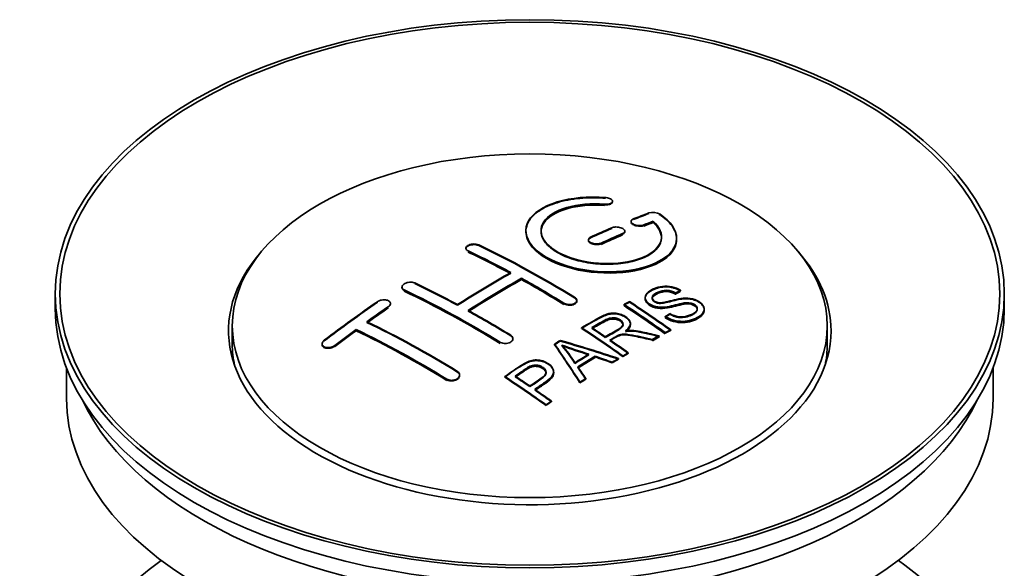
# Model space of a CAD drawing. Units: millimetres. Extents: x 0 to 1604, y 0 to 2138.
# Drawn here: x 1487 to 1552, y 252 to 289 of the extents above; entities that cross this region are included whole.
import ezdxf

# ---------------------------------------------------------------- set-up
doc = ezdxf.new("R2010")
doc.units = ezdxf.units.MM
doc.layers.add('DV6_Défaut', color=7, linetype='Continuous')
doc.layers.add('Défaut', color=7, linetype='Continuous')

# ---------------------------------------------------------------- blocks, each defined once
blk = doc.blocks.new('SE5')
at = {"layer": 'DV6_Défaut', "color": 7, "linetype": 'Continuous', "lineweight": 35}
for p, q in [((1526.124, 276.446), (1526.124, 276.489)), ((1520.374, 274.54), (1520.374, 274.5)), ((1527.349, 275.155), (1527.349, 275.113)), ((1528.819, 275.118), (1528.819, 275.162)), ((1524.52, 273.931), (1524.52, 273.889)), ((1526.934, 274.46), (1526.934, 274.504)), ((1530.374, 273.987), (1530.374, 274.031)), ((1516.388, 273.374), (1516.388, 273.331)), ((1520.07, 271.295), (1520.07, 271.377)), ((1512.146, 270.795), (1512.146, 270.751)), ((1489.13, 270.349), (1489.13, 269.369)), ((1528.286, 270.106), (1528.286, 270.064)), ((1530.307, 270.363), (1530.307, 270.406)), ((1530.629, 270.54), (1530.629, 270.583)), ((1552.13, 269.369), (1552.13, 270.349)), ((1511.378, 269.667), (1511.378, 269.709)), ((1523.752, 269.868), (1523.752, 269.911)), ((1526.888, 269.562), (1526.888, 269.644)), ((1532.212, 269.28), (1532.212, 269.325)), ((1529.621, 268.799), (1529.621, 268.842)), ((1500.88, 268.226), (1500.88, 267.001)), ((1524.073, 268.052), (1524.073, 268.095)), ((1527.309, 268.33), (1527.309, 268.373)), ((1540.38, 267.001), (1540.38, 268.226)), ((1509.11, 267.901), (1509.11, 267.984)), ((1519.51, 267.334), (1519.51, 267.377)), ((1529.217, 267.517), (1529.217, 267.56)), ((1529.623, 267.73), (1529.623, 267.773)), ((1529.985, 267.917), (1529.985, 267.96)), ((1506.842, 267.022), (1506.842, 266.977)), ((1522.273, 266.972), (1522.273, 267.015)), ((1528.765, 267.276), (1528.765, 267.319)), ((1524.96, 266.161), (1524.96, 266.204)), ((1526.517, 266.011), (1526.517, 266.054)), ((1526.809, 266.182), (1526.809, 266.225)), ((1527.17, 266.39), (1527.17, 266.433)), ((1489.88, 265.424), (1489.88, 263.409)), ((1526.104, 265.767), (1526.104, 265.81)), ((1551.38, 263.409), (1551.38, 265.424)), ((1515.974, 264.926), (1515.974, 264.97)), ((1518.971, 264.811), (1518.971, 264.854)), ((1522.218, 265.115), (1522.218, 265.158)), ((1524.339, 264.682), (1524.339, 264.726)), ((1523.957, 264.438), (1523.957, 264.481)), ((1521.707, 262.939), (1521.707, 262.982)), ((1522.068, 263.187), (1522.068, 263.23))]:
    blk.add_line(p, q, dxfattribs=at)
at = {"layer": 'DV6_Défaut', "color": 7, "linetype": 'Continuous', "lineweight": 18}
for p, q in [((1525.596, 276.252), (1525.596, 276.296)), ((1528.202, 274.878), (1528.202, 274.922)), ((1526.788, 274.296), (1526.788, 274.339)), ((1525.374, 273.67), (1525.374, 273.713)), ((1516.535, 273.154), (1516.535, 273.197)), ((1512.292, 270.565), (1512.292, 270.608)), ((1511.232, 269.446), (1511.232, 269.489)), ((1522.899, 269.685), (1522.899, 269.728)), ((1507.696, 266.881), (1507.696, 266.925)), ((1518.656, 267.096), (1518.656, 267.139)), ((1515.121, 264.642), (1515.121, 264.686))]:
    blk.add_line(p, q, dxfattribs=at)
at = {"layer": 'DV6_Défaut', "color": 7, "linetype": 'Continuous', "lineweight": 35}
for centre, radius, start, end in [((1528.809, 274.81), 0.943, 60.00969, 106.81459), ((1528.808, 274.761), 0.948, 60.12761, 63.93312), ((1554.72, 360.248), 98.635, 251.08497, 252.19004), ((1517.786, 262.34), 6.764, 30.44282, 42.84961), ((1541.592, 320.641), 56.952, 250.67626, 252.59021), ((1517.773, 262.288), 6.781, 30.4524, 42.17837)]:
    blk.add_arc(centre, radius, start, end, dxfattribs=at)
for centre, major_axis in [((1520.63, 270.349), (31.5, 0)), ((1520.63, 270.349), (31.2, 0)), ((1520.63, 268.226), (-19.75, 0))]:
    blk.add_ellipse(centre, major_axis=major_axis, ratio=0.57735, dxfattribs=at)
for centre, major_axis, ratio, start_param, end_param in [((1519.128, 208.868), (38.191, 66.149), 0.57735, 0.610319, 0.629859), ((1519.128, 208.908), (38.141, 66.063), 0.57735, 0.610087, 0.629654), ((1519.128, 208.868), (38.191, 66.149), 0.57735, 0.656311, 0.682673), ((1519.128, 208.908), (38.141, 66.063), 0.57735, 0.656141, 0.682538), ((1519.835, 208.46), (38.202, 66.168), 0.57735, 0.618327, 0.629903), ((1519.835, 208.499), (38.152, 66.081), 0.57735, 0.618106, 0.629698), ((1519.835, 208.46), (38.152, 66.081), 0.57735, 0.618106, 0.629698), ((1519.835, 208.46), (38.202, 66.168), 0.57735, 0.656348, 0.682702), ((1519.835, 208.499), (38.152, 66.081), 0.57735, 0.656177, 0.682567), ((1519.835, 208.46), (38.152, 66.081), 0.57735, 0.656177, 0.682567), ((1521.926, 208.749), (-38.195, 66.156), 0.57735, -0.816502, -0.698571), ((1521.926, 208.789), (-38.145, 66.069), 0.57735, -0.816543, -0.698457), ((1520.63, 267.899), (20, 0), 0.57735, 2.671104, 6.283185), ((1521.219, 208.341), (-38.204, 66.171), 0.57735, -0.751044, -0.698591), ((1521.219, 208.38), (-38.154, 66.084), 0.57735, -0.750999, -0.698477), ((1521.219, 208.341), (-38.154, 66.084), 0.57735, -0.750999, -0.698477), ((1520.63, 267.899), (20, 0), 0.57735, 0, 0.470488), ((1518.775, 209.073), (38.183, 66.136), 0.57735, 0.774495, 0.839996), ((1518.775, 209.112), (38.133, 66.049), 0.57735, 0.774481, 0.840068), ((1519.482, 208.664), (38.197, 66.16), 0.57735, 0.774499, 0.839976), ((1519.482, 208.704), (38.147, 66.073), 0.57735, 0.774485, 0.840048), ((1519.482, 208.664), (38.147, 66.073), 0.57735, 0.774485, 0.840048), ((1521.219, 208.341), (-38.204, 66.171), 0.57735, -0.816495, -0.764137), ((1521.219, 208.38), (-38.154, 66.084), 0.57735, -0.816536, -0.764109), ((1521.219, 208.341), (-38.154, 66.084), 0.57735, -0.816536, -0.764109), ((1516.976, 205.892), (-38.119, 66.023), 0.57735, -0.816564, -0.698397), ((1517.683, 206.3), (-38.149, 66.076), 0.57735, -0.750995, -0.698467), ((1517.683, 206.339), (-38.099, 65.99), 0.57735, -0.75095, -0.698352), ((1516.976, 205.931), (-38.068, 65.936), 0.57735, -0.816605, -0.698282), ((1516.976, 205.892), (-38.068, 65.936), 0.57735, -0.816605, -0.698282), ((1520.63, 269.369), (31.5, 0), 0.57735, 3.141593, 6.283185), ((1515.593, 210.91), (38.04, 65.886), 0.57735, 0.879748, 0.946019), ((1515.593, 210.949), (37.989, 65.8), 0.57735, 0.879873, 0.946233), ((1516.3, 210.501), (38.083, 65.962), 0.57735, 0.87964, 0.906051), ((1516.3, 210.541), (38.033, 65.875), 0.57735, 0.879764, 0.906211), ((1516.3, 210.501), (38.033, 65.875), 0.57735, 0.879764, 0.906211), ((1523.297, 209.541), (-38.159, 66.094), 0.57735, -0.902891, -0.851981), ((1523.297, 209.58), (-38.109, 66.007), 0.57735, -0.903046, -0.852069), ((1523.297, 209.541), (-38.109, 66.007), 0.57735, -0.903046, -0.852069), ((1523.659, 209.75), (-38.146, 66.071), 0.57735, -0.902932, -0.852005), ((1523.659, 209.789), (-38.096, 65.984), 0.57735, -0.903088, -0.852093), ((1517.683, 206.3), (-38.149, 66.076), 0.57735, -0.816539, -0.764107), ((1517.683, 206.339), (-38.099, 65.99), 0.57735, -0.81658, -0.764079), ((1514.148, 204.259), (-37.93, 65.697), 0.57735, -0.816719, -0.704578), ((1514.148, 204.298), (-37.88, 65.61), 0.57735, -0.816761, -0.70447), ((1520.483, 207.916), (-38.206, 66.175), 0.57735, -0.902747, -0.8519), ((1520.483, 207.955), (-38.156, 66.088), 0.57735, -0.902902, -0.851987), ((1520.844, 208.125), (-38.206, 66.174), 0.57735, -0.874288, -0.857535), ((1520.844, 208.164), (-38.156, 66.088), 0.57735, -0.874405, -0.85763), ((1516.3, 210.501), (38.083, 65.962), 0.57735, 0.919287, 0.945834), ((1516.3, 210.541), (38.033, 65.875), 0.57735, 0.919465, 0.946047), ((1516.3, 210.501), (38.033, 65.875), 0.57735, 0.919465, 0.946047), ((1513.441, 203.85), (-37.866, 65.586), 0.57735, -0.816772, -0.704441), ((1513.441, 203.89), (-37.816, 65.499), 0.57735, -0.816814, -0.704333), ((1513.441, 203.85), (-37.816, 65.499), 0.57735, -0.816814, -0.704333), ((1526.956, 204.349), (37.943, 65.72), 0.57735, 0.743258, 0.751689), ((1526.956, 204.388), (37.893, 65.632), 0.57735, 0.743202, 0.751645), ((1526.956, 204.349), (37.893, 65.632), 0.57735, 0.743202, 0.751645), ((1520.63, 267.001), (-19.75, 0), 0.57735, 0, 0.122647), ((1524.221, 205.928), (38.122, 66.028), 0.57735, 0.814323, 0.821538), ((1524.221, 205.968), (38.071, 65.941), 0.57735, 0.814364, 0.821589), ((1519.946, 207.825), (-18.998, 74.009), 0.331719, -0.788162, -0.733629), ((1519.946, 207.865), (-18.973, 73.912), 0.331719, -0.788333, -0.733727), ((1519.098, 205.89), (-61.757, 44.823), 0.753053, -1.176203, -1.121249), ((1519.098, 205.929), (-61.676, 44.764), 0.753053, -1.176342, -1.121316), ((1520.844, 208.125), (-38.206, 66.174), 0.57735, -0.902748, -0.880117), ((1520.844, 208.164), (-38.156, 66.088), 0.57735, -0.902902, -0.880242), ((1520.63, 267.001), (-19.75, 0), 0.57735, 3.018945, 3.141593), ((1525.832, 204.998), (38.029, 65.867), 0.57735, 0.809222, 0.826579), ((1525.832, 205.037), (37.978, 65.78), 0.57735, 0.809254, 0.826633), ((1526.128, 204.827), (38.008, 65.831), 0.57735, 0.807137, 0.828517), ((1526.128, 204.866), (37.957, 65.744), 0.57735, 0.807165, 0.828574), ((1526.128, 204.827), (37.957, 65.744), 0.57735, 0.807165, 0.828574), ((1518.868, 205.724), (-60.331, 46.694), 0.745458, -1.151579, -1.135069), ((1518.868, 205.763), (-60.252, 46.632), 0.745458, -1.151716, -1.135185), ((1526.956, 204.349), (37.943, 65.72), 0.57735, 0.793583, 0.801272), ((1520.237, 207.895), (-19.948, 73.761), 0.346349, -0.789863, -0.773448), ((1520.237, 207.934), (-19.922, 73.664), 0.346349, -0.79003, -0.773594), ((1526.956, 204.388), (37.893, 65.632), 0.57735, 0.793596, 0.801295), ((1515.381, 204.971), (-38.025, 65.862), 0.57735, -0.903307, -0.852216), ((1515.381, 205.01), (-37.975, 65.775), 0.57735, -0.903464, -0.852305), ((1515.742, 205.179), (-38.049, 65.903), 0.57735, -0.876427, -0.858164), ((1515.742, 205.218), (-37.999, 65.816), 0.57735, -0.876547, -0.85826), ((1526.956, 204.349), (37.943, 65.719), 0.57735, 0.834184, 0.841329), ((1526.956, 204.388), (37.893, 65.632), 0.57735, 0.834248, 0.841402), ((1515.742, 205.179), (-38.049, 65.903), 0.57735, -0.903232, -0.882428), ((1515.742, 205.218), (-37.999, 65.816), 0.57735, -0.903389, -0.882557), ((1520.63, 263.409), (30.75, 0), 0.57735, 3.141593, 6.283185), ((1520.63, 267.899), (30.75, 0), 0.57735, 3.401333, 6.023445), ((1520.63, 241.2), (31.5, 0), 0.57735, 2.460237, 6.283185), ((1520.63, 241.2), (31.5, 0), 0.57735, 0, 0.681355)]:
    blk.add_ellipse(centre, major_axis=major_axis, ratio=ratio, start_param=start_param, end_param=end_param, dxfattribs=at)
for points, knots in [([(1525.652, 276.737), (1524.515, 276.827), (1523.37, 276.72), (1521.529, 276.159), (1520.852, 275.712), (1520.252, 274.662), (1520.336, 274.071), (1521.248, 272.993), (1522.065, 272.519), (1524.097, 271.898), (1525.278, 271.759), (1527.514, 271.876), (1528.523, 272.128), (1529.965, 272.925), (1530.365, 273.451), (1530.382, 274.576), (1529.997, 275.147), (1529.28, 275.627)], [0, 0, 0, 0, 0.125, 0.125, 0.25, 0.25, 0.375, 0.375, 0.5, 0.5, 0.625, 0.625, 0.75, 0.75, 0.875, 0.875, 1, 1, 1, 1]), ([(1525.652, 276.693), (1525.401, 276.709), (1524.664, 276.75), (1523.299, 276.648), (1521.889, 276.257), (1520.85, 275.636), (1520.39, 274.947), (1520.343, 274.213), (1520.706, 273.472), (1521.645, 272.719), (1523.002, 272.138), (1524.619, 271.794), (1526.318, 271.723), (1527.915, 271.933), (1529.233, 272.404), (1530.12, 273.083), (1530.466, 273.899), (1530.242, 274.746), (1529.668, 275.318), (1529.313, 275.561), (1529.28, 275.583)], [0, 0, 0, 0, 0.025202, 0.086746, 0.148704, 0.211072, 0.273665, 0.313474, 0.375294, 0.437126, 0.498668, 0.559984, 0.621347, 0.683007, 0.74509, 0.807543, 0.870149, 0.932618, 0.994715, 1, 1, 1, 1]), ([(1525.596, 276.296), (1525.652, 276.292), (1525.709, 276.291), (1525.762, 276.295), (1525.815, 276.299), (1525.867, 276.307), (1525.912, 276.319), (1525.958, 276.331), (1525.998, 276.347), (1526.031, 276.365), (1526.064, 276.384), (1526.089, 276.406), (1526.104, 276.429), (1526.12, 276.452), (1526.127, 276.478), (1526.123, 276.503), (1526.12, 276.529), (1526.106, 276.555), (1526.084, 276.579), (1526.061, 276.603), (1526.03, 276.627), (1525.991, 276.647), (1525.953, 276.668), (1525.908, 276.686), (1525.858, 276.7), (1525.809, 276.714), (1525.755, 276.725), (1525.701, 276.732), (1525.685, 276.734), (1525.668, 276.735), (1525.652, 276.737)], [0, 0, 0, 0, 0.106345, 0.106345, 0.106345, 0.212802, 0.212802, 0.212802, 0.320388, 0.320388, 0.320388, 0.429459, 0.429459, 0.429459, 0.53931, 0.53931, 0.53931, 0.648865, 0.648865, 0.648865, 0.75716, 0.75716, 0.75716, 0.86381, 0.86381, 0.86381, 0.969178, 0.969178, 0.969178, 1, 1, 1, 1]), ([(1528.819, 275.162), (1529.274, 274.759), (1529.455, 274.306), (1529.225, 273.448), (1528.817, 273.063), (1527.557, 272.512), (1526.726, 272.356), (1524.964, 272.343), (1524.054, 272.486), (1522.535, 273.02), (1521.941, 273.406), (1521.318, 274.258), (1521.293, 274.718), (1521.819, 275.522), (1522.369, 275.864), (1523.815, 276.286), (1524.714, 276.365), (1525.596, 276.296)], [0, 0, 0, 0, 0.125, 0.125, 0.25, 0.25, 0.375, 0.375, 0.5, 0.5, 0.625, 0.625, 0.75, 0.75, 0.875, 0.875, 1, 1, 1, 1]), ([(1528.819, 275.118), (1529.01, 274.918), (1529.343, 274.548), (1529.429, 273.883), (1529.07, 273.255), (1528.288, 272.735), (1527.172, 272.393), (1525.85, 272.268), (1524.479, 272.374), (1523.215, 272.695), (1522.326, 273.131), (1521.689, 273.65), (1521.333, 274.231), (1521.382, 274.904), (1521.879, 275.509), (1522.78, 275.978), (1523.963, 276.255), (1524.991, 276.293), (1525.499, 276.259), (1525.596, 276.252)], [0, 0, 0, 0, 0.055581, 0.118944, 0.182753, 0.246916, 0.311184, 0.375259, 0.438931, 0.502172, 0.56514, 0.603878, 0.667502, 0.731112, 0.795039, 0.85926, 0.923503, 0.987479, 1, 1, 1, 1]), ([(1521.375, 274.459), (1521.376, 274.658), (1521.436, 274.854), (1521.819, 275.44), (1522.369, 275.781), (1523.815, 276.203), (1524.714, 276.283), (1525.596, 276.213)], [0, 0, 0, 0, 0.185958, 0.185958, 0.592979, 0.592979, 1, 1, 1, 1]), ([(1525.596, 276.252), (1525.635, 276.25), (1525.72, 276.246), (1525.865, 276.26), (1525.998, 276.299), (1526.087, 276.355), (1526.115, 276.399), (1526.121, 276.42)], [0, 0, 0, 0, 0.139678, 0.358666, 0.580503, 0.805582, 1, 1, 1, 1]), ([(1527.495, 275.312), (1527.455, 275.296), (1527.421, 275.277), (1527.397, 275.254), (1527.373, 275.232), (1527.357, 275.206), (1527.351, 275.18), (1527.345, 275.154), (1527.349, 275.126), (1527.363, 275.099), (1527.376, 275.072), (1527.399, 275.045), (1527.43, 275.02), (1527.46, 274.995), (1527.499, 274.972), (1527.543, 274.953), (1527.587, 274.933), (1527.638, 274.917), (1527.69, 274.904), (1527.742, 274.892), (1527.798, 274.883), (1527.854, 274.879), (1527.909, 274.875), (1527.965, 274.876), (1528.017, 274.88), (1528.07, 274.885), (1528.12, 274.895), (1528.163, 274.908), (1528.177, 274.912), (1528.19, 274.917), (1528.202, 274.922)], [0, 0, 0, 0, 0.109174, 0.109174, 0.109174, 0.218497, 0.218497, 0.218497, 0.327426, 0.327426, 0.327426, 0.435186, 0.435186, 0.435186, 0.541638, 0.541638, 0.541638, 0.647225, 0.647225, 0.647225, 0.752751, 0.752751, 0.752751, 0.859028, 0.859028, 0.859028, 0.966552, 0.966552, 0.966552, 1, 1, 1, 1]), ([(1526.788, 274.339), (1526.828, 274.356), (1526.861, 274.377), (1526.885, 274.401), (1526.91, 274.424), (1526.926, 274.45), (1526.932, 274.478), (1526.937, 274.505), (1526.934, 274.533), (1526.921, 274.561), (1526.907, 274.589), (1526.885, 274.616), (1526.854, 274.641), (1526.824, 274.666), (1526.785, 274.689), (1526.741, 274.709), (1526.697, 274.728), (1526.647, 274.745), (1526.594, 274.757), (1526.541, 274.769), (1526.485, 274.776), (1526.43, 274.78), (1526.374, 274.783), (1526.318, 274.782), (1526.266, 274.776), (1526.213, 274.77), (1526.163, 274.759), (1526.12, 274.745), (1526.106, 274.74), (1526.093, 274.735), (1526.081, 274.73)], [0, 0, 0, 0, 0.108609, 0.108609, 0.108609, 0.217357, 0.217357, 0.217357, 0.325874, 0.325874, 0.325874, 0.433612, 0.433612, 0.433612, 0.540434, 0.540434, 0.540434, 0.64661, 0.64661, 0.64661, 0.752687, 0.752687, 0.752687, 0.859246, 0.859246, 0.859246, 0.966661, 0.966661, 0.966661, 1, 1, 1, 1]), ([(1527.357, 275.068), (1527.358, 275.066), (1527.37, 275.038), (1527.412, 274.983), (1527.523, 274.913), (1527.67, 274.861), (1527.836, 274.833), (1528.003, 274.831), (1528.128, 274.852), (1528.183, 274.871), (1528.202, 274.878)], [0, 0, 0, 0, 0.010577, 0.164578, 0.318623, 0.471754, 0.624689, 0.778614, 0.93429, 1, 1, 1, 1]), ([(1520.375, 274.459), (1520.376, 274.121), (1520.516, 273.776), (1521.248, 272.911), (1522.065, 272.438), (1524.097, 271.816), (1525.278, 271.677), (1527.514, 271.794), (1528.523, 272.046), (1529.965, 272.842), (1530.365, 273.369), (1530.374, 273.937), (1530.374, 273.943), (1530.374, 273.949)], [0, 0, 0, 0, 0.131021, 0.131021, 0.347684, 0.347684, 0.564347, 0.564347, 0.78101, 0.78101, 0.997673, 0.997673, 1, 1, 1, 1]), ([(1524.667, 274.103), (1524.627, 274.085), (1524.593, 274.063), (1524.569, 274.038), (1524.545, 274.014), (1524.529, 273.987), (1524.523, 273.959), (1524.517, 273.931), (1524.521, 273.901), (1524.533, 273.873), (1524.546, 273.845), (1524.569, 273.817), (1524.599, 273.791), (1524.629, 273.766), (1524.668, 273.743), (1524.712, 273.723), (1524.756, 273.704), (1524.807, 273.688), (1524.859, 273.676), (1524.912, 273.665), (1524.969, 273.657), (1525.024, 273.655), (1525.08, 273.653), (1525.136, 273.655), (1525.189, 273.662), (1525.241, 273.669), (1525.291, 273.681), (1525.335, 273.697), (1525.348, 273.702), (1525.361, 273.707), (1525.374, 273.713)], [0, 0, 0, 0, 0.108146, 0.108146, 0.108146, 0.216425, 0.216425, 0.216425, 0.324589, 0.324589, 0.324589, 0.432285, 0.432285, 0.432285, 0.53939, 0.53939, 0.53939, 0.646047, 0.646047, 0.646047, 0.752591, 0.752591, 0.752591, 0.8594, 0.8594, 0.8594, 0.966741, 0.966741, 0.966741, 1, 1, 1, 1]), ([(1524.667, 274.06), (1524.656, 274.055), (1524.611, 274.033), (1524.543, 273.979), (1524.515, 273.906), (1524.527, 273.83), (1524.579, 273.757), (1524.689, 273.685), (1524.835, 273.634), (1525.002, 273.609), (1525.169, 273.612), (1525.297, 273.638), (1525.354, 273.661), (1525.374, 273.67)], [0, 0, 0, 0, 0.026372, 0.134432, 0.242643, 0.311141, 0.418077, 0.525028, 0.631647, 0.738109, 0.844795, 0.951986, 1, 1, 1, 1]), ([(1526.788, 274.296), (1526.805, 274.304), (1526.855, 274.327), (1526.92, 274.385), (1526.937, 274.442), (1526.934, 274.473), (1526.933, 274.476)], [0, 0, 0, 0, 0.159177, 0.558986, 0.959056, 1, 1, 1, 1]), ([(1516.535, 273.197), (1516.495, 273.216), (1516.462, 273.239), (1516.438, 273.264), (1516.413, 273.289), (1516.397, 273.317), (1516.391, 273.346), (1516.385, 273.375), (1516.389, 273.405), (1516.402, 273.434), (1516.414, 273.462), (1516.437, 273.491), (1516.467, 273.516), (1516.497, 273.542), (1516.536, 273.565), (1516.58, 273.585), (1516.624, 273.605), (1516.674, 273.621), (1516.727, 273.632), (1516.78, 273.644), (1516.836, 273.651), (1516.892, 273.653), (1516.948, 273.655), (1517.004, 273.652), (1517.057, 273.644), (1517.109, 273.637), (1517.159, 273.624), (1517.203, 273.608), (1517.216, 273.602), (1517.23, 273.597), (1517.242, 273.591)], [0, 0, 0, 0, 0.107899, 0.107899, 0.107899, 0.215929, 0.215929, 0.215929, 0.323875, 0.323875, 0.323875, 0.431486, 0.431486, 0.431486, 0.538676, 0.538676, 0.538676, 0.645549, 0.645549, 0.645549, 0.752343, 0.752343, 0.752343, 0.859331, 0.859331, 0.859331, 0.966701, 0.966701, 0.966701, 1, 1, 1, 1]), ([(1516.399, 273.384), (1516.406, 273.402), (1516.434, 273.449), (1516.517, 273.517), (1516.653, 273.575), (1516.815, 273.609), (1516.984, 273.614), (1517.136, 273.591), (1517.207, 273.563), (1517.242, 273.548)], [0, 0, 0, 0, 0.099145, 0.255225, 0.411314, 0.567214, 0.72323, 0.879703, 1, 1, 1, 1]), ([(1512.292, 270.608), (1512.253, 270.627), (1512.22, 270.65), (1512.195, 270.676), (1512.171, 270.703), (1512.155, 270.732), (1512.149, 270.763), (1512.143, 270.794), (1512.146, 270.826), (1512.158, 270.858), (1512.171, 270.89), (1512.193, 270.921), (1512.222, 270.95), (1512.252, 270.979), (1512.29, 271.007), (1512.333, 271.03), (1512.377, 271.053), (1512.427, 271.073), (1512.479, 271.088), (1512.532, 271.103), (1512.589, 271.113), (1512.645, 271.118), (1512.701, 271.123), (1512.758, 271.123), (1512.811, 271.117), (1512.864, 271.111), (1512.915, 271.099), (1512.959, 271.083), (1512.973, 271.078), (1512.986, 271.072), (1512.999, 271.066)], [0, 0, 0, 0, 0.107142, 0.107142, 0.107142, 0.214439, 0.214439, 0.214439, 0.321322, 0.321322, 0.321322, 0.427866, 0.427866, 0.427866, 0.534455, 0.534455, 0.534455, 0.641451, 0.641451, 0.641451, 0.74904, 0.74904, 0.74904, 0.857152, 0.857152, 0.857152, 0.965487, 0.965487, 0.965487, 1, 1, 1, 1]), ([(1512.292, 270.565), (1512.28, 270.571), (1512.234, 270.595), (1512.178, 270.645), (1512.149, 270.707), (1512.145, 270.741), (1512.146, 270.755)], [0, 0, 0, 0, 0.117771, 0.541076, 0.806283, 1, 1, 1, 1]), ([(1529.932, 269.032), (1530.101, 268.936), (1530.296, 268.854), (1530.726, 268.806), (1530.931, 268.833), (1531.289, 268.931), (1531.443, 269.002), (1531.688, 269.182), (1531.777, 269.298), (1531.707, 269.553), (1531.545, 269.684), (1531.125, 269.785), (1530.914, 269.754), (1530.352, 269.635), (1530.004, 269.514), (1529.402, 269.447), (1529.178, 269.452), (1528.767, 269.556), (1528.585, 269.652), (1528.341, 269.878), (1528.277, 270.01), (1528.297, 270.255), (1528.379, 270.366), (1528.713, 270.651), (1529.044, 270.79), (1529.843, 270.886), (1530.314, 270.782), (1530.629, 270.583)], [0, 0, 0, 0, 0.0625, 0.0625, 0.125, 0.125, 0.1875, 0.1875, 0.25, 0.25, 0.3125, 0.3125, 0.375, 0.375, 0.5, 0.5, 0.5625, 0.5625, 0.625, 0.625, 0.6875, 0.6875, 0.75, 0.75, 0.875, 0.875, 1, 1, 1, 1]), ([(1529.932, 268.988), (1530.046, 268.928), (1530.213, 268.845), (1530.518, 268.776), (1530.833, 268.777), (1531.215, 268.851), (1531.531, 269.002), (1531.709, 269.175), (1531.762, 269.31), (1531.731, 269.436), (1531.641, 269.548), (1531.499, 269.64), (1531.331, 269.699), (1531.117, 269.725), (1530.569, 269.676), (1530.052, 269.477), (1529.411, 269.402), (1529.047, 269.432), (1528.752, 269.526), (1528.512, 269.666), (1528.345, 269.838), (1528.268, 270.033), (1528.316, 270.25), (1528.547, 270.493), (1528.945, 270.693), (1529.408, 270.806), (1529.83, 270.815), (1530.202, 270.743), (1530.472, 270.634), (1530.591, 270.563), (1530.629, 270.54)], [0, 0, 0, 0, 0.037523, 0.062879, 0.088197, 0.130768, 0.187379, 0.21652, 0.239457, 0.258374, 0.277291, 0.295749, 0.313591, 0.32972, 0.357741, 0.481908, 0.52448, 0.555586, 0.586901, 0.615167, 0.646529, 0.678703, 0.711227, 0.75758, 0.826313, 0.877115, 0.91392, 0.95088, 0.986458, 1, 1, 1, 1]), ([(1511.232, 269.489), (1511.271, 269.516), (1511.304, 269.546), (1511.328, 269.578), (1511.353, 269.61), (1511.368, 269.644), (1511.375, 269.677), (1511.381, 269.71), (1511.378, 269.742), (1511.366, 269.773), (1511.353, 269.803), (1511.332, 269.831), (1511.302, 269.856), (1511.273, 269.88), (1511.235, 269.901), (1511.192, 269.917), (1511.149, 269.932), (1511.099, 269.943), (1511.046, 269.949), (1510.994, 269.954), (1510.937, 269.954), (1510.881, 269.948), (1510.824, 269.943), (1510.767, 269.931), (1510.714, 269.915), (1510.661, 269.898), (1510.61, 269.877), (1510.566, 269.852), (1510.551, 269.843), (1510.537, 269.835), (1510.524, 269.826)], [0, 0, 0, 0, 0.106753, 0.106753, 0.106753, 0.213671, 0.213671, 0.213671, 0.320065, 0.320065, 0.320065, 0.426171, 0.426171, 0.426171, 0.532562, 0.532562, 0.532562, 0.639684, 0.639684, 0.639684, 0.747671, 0.747671, 0.747671, 0.856287, 0.856287, 0.856287, 0.96501, 0.96501, 0.96501, 1, 1, 1, 1]), ([(1523.606, 270.122), (1523.645, 270.097), (1523.679, 270.069), (1523.703, 270.039), (1523.727, 270.009), (1523.743, 269.976), (1523.749, 269.943), (1523.755, 269.91), (1523.752, 269.877), (1523.74, 269.845), (1523.727, 269.814), (1523.705, 269.783), (1523.675, 269.756), (1523.645, 269.73), (1523.607, 269.706), (1523.563, 269.687), (1523.519, 269.667), (1523.469, 269.653), (1523.416, 269.643), (1523.363, 269.634), (1523.306, 269.63), (1523.25, 269.632), (1523.194, 269.634), (1523.137, 269.641), (1523.085, 269.654), (1523.032, 269.666), (1522.982, 269.684), (1522.938, 269.706), (1522.924, 269.713), (1522.911, 269.72), (1522.899, 269.728)], [0, 0, 0, 0, 0.107295, 0.107295, 0.107295, 0.21472, 0.21472, 0.21472, 0.322097, 0.322097, 0.322097, 0.429424, 0.429424, 0.429424, 0.536743, 0.536743, 0.536743, 0.644097, 0.644097, 0.644097, 0.751515, 0.751515, 0.751515, 0.858997, 0.858997, 0.858997, 0.966516, 0.966516, 0.966516, 1, 1, 1, 1]), ([(1523.606, 270.079), (1523.623, 270.068), (1523.673, 270.034), (1523.738, 269.959), (1523.762, 269.86), (1523.729, 269.763), (1523.642, 269.679), (1523.511, 269.618), (1523.351, 269.587), (1523.181, 269.589), (1523.019, 269.623), (1522.941, 269.663), (1522.899, 269.685)], [0, 0, 0, 0, 0.043676, 0.151097, 0.258453, 0.365747, 0.473008, 0.580279, 0.6876, 0.794988, 0.902431, 1, 1, 1, 1]), ([(1531.749, 269.289), (1531.749, 269.307), (1531.747, 269.325), (1531.707, 269.471), (1531.545, 269.601), (1531.125, 269.703), (1530.914, 269.671), (1530.352, 269.553), (1530.004, 269.431), (1529.402, 269.365), (1529.178, 269.37), (1528.767, 269.474), (1528.585, 269.57), (1528.35, 269.788), (1528.286, 269.909), (1528.286, 270.024)], [0, 0, 0, 0, 0.020465, 0.020465, 0.161809, 0.161809, 0.303153, 0.303153, 0.585841, 0.585841, 0.727185, 0.727185, 0.868529, 0.868529, 1, 1, 1, 1]), ([(1530.307, 270.406), (1530.139, 270.5), (1529.928, 270.573), (1529.502, 270.587), (1529.315, 270.531), (1529.003, 270.392), (1528.854, 270.31), (1528.719, 270.085), (1528.771, 269.938), (1529.017, 269.796), (1529.125, 269.764), (1529.339, 269.747), (1529.44, 269.764), (1529.73, 269.816), (1529.912, 269.865), (1530.458, 270.005), (1530.847, 270.107), (1531.694, 269.985), (1532.076, 269.74), (1532.282, 269.23), (1532.112, 268.987), (1531.567, 268.664), (1531.212, 268.536), (1530.388, 268.505), (1529.934, 268.635), (1529.621, 268.842)], [0, 0, 0, 0, 0.0625, 0.0625, 0.125, 0.125, 0.1875, 0.1875, 0.25, 0.25, 0.28125, 0.28125, 0.3125, 0.3125, 0.375, 0.375, 0.5, 0.5, 0.625, 0.625, 0.75, 0.75, 0.875, 0.875, 1, 1, 1, 1]), ([(1530.307, 270.363), (1530.199, 270.418), (1530.043, 270.492), (1529.763, 270.542), (1529.503, 270.534), (1529.195, 270.448), (1528.941, 270.318), (1528.775, 270.164), (1528.745, 270.041), (1528.782, 269.926), (1528.874, 269.833), (1529.006, 269.758), (1529.16, 269.716), (1529.399, 269.704), (1529.892, 269.809), (1530.401, 269.967), (1530.987, 270.034), (1531.372, 270), (1531.711, 269.886), (1531.975, 269.724), (1532.152, 269.531), (1532.23, 269.315), (1532.183, 269.077), (1531.942, 268.814), (1531.509, 268.609), (1531.018, 268.478), (1530.547, 268.469), (1530.125, 268.551), (1529.81, 268.681), (1529.67, 268.768), (1529.621, 268.799)], [0, 0, 0, 0, 0.035376, 0.057657, 0.079989, 0.11246, 0.163992, 0.186901, 0.210089, 0.226674, 0.243305, 0.259595, 0.275522, 0.289437, 0.328717, 0.435807, 0.473665, 0.511877, 0.546403, 0.57772, 0.6121, 0.645473, 0.68229, 0.731942, 0.80344, 0.858897, 0.900326, 0.941861, 0.982691, 1, 1, 1, 1]), ([(1530.307, 270.324), (1530.139, 270.418), (1529.928, 270.491), (1529.502, 270.505), (1529.315, 270.449), (1529.003, 270.31), (1528.854, 270.228), (1528.766, 270.081), (1528.756, 270.044), (1528.758, 270.006)], [0, 0, 0, 0, 0.302642, 0.302642, 0.605285, 0.605285, 0.907927, 0.907927, 1, 1, 1, 1]), ([(1511.377, 269.648), (1511.378, 269.654), (1511.378, 269.664), (1511.378, 269.674), (1511.378, 269.678)], [0, 0, 0, 0, 0.622643, 1, 1, 1, 1]), ([(1524.073, 268.095), (1524.509, 268.348), (1524.934, 268.602), (1525.381, 268.835), (1525.495, 268.894), (1525.615, 268.949), (1525.746, 268.993), (1525.836, 269.023), (1525.934, 269.048), (1526.037, 269.059), (1526.142, 269.069), (1526.253, 269.067), (1526.361, 269.053), (1526.481, 269.037), (1526.599, 269.007), (1526.708, 268.969), (1526.817, 268.929), (1526.918, 268.879), (1527.004, 268.821), (1527.093, 268.762), (1527.17, 268.694), (1527.222, 268.621), (1527.272, 268.552), (1527.301, 268.477), (1527.307, 268.403), (1527.313, 268.338), (1527.299, 268.273), (1527.27, 268.212), (1527.227, 268.123), (1527.153, 268.041), (1527.067, 267.966), (1527.04, 267.942), (1527.01, 267.919), (1526.98, 267.896)], [0, 0, 0, 0, 0.342367, 0.342367, 0.342367, 0.429636, 0.429636, 0.429636, 0.489631, 0.489631, 0.489631, 0.550431, 0.550431, 0.550431, 0.618335, 0.618335, 0.618335, 0.686568, 0.686568, 0.686568, 0.757145, 0.757145, 0.757145, 0.82455, 0.82455, 0.82455, 0.884309, 0.884309, 0.884309, 0.97195, 0.97195, 0.97195, 1, 1, 1, 1]), ([(1524.073, 268.052), (1524.533, 268.34), (1525.032, 268.624), (1525.695, 268.945), (1526.032, 269.029), (1526.377, 269.021), (1526.717, 268.936), (1527.02, 268.785), (1527.237, 268.591), (1527.298, 268.444), (1527.306, 268.375)], [0, 0, 0, 0, 0.419298, 0.525918, 0.598913, 0.672595, 0.755118, 0.837998, 0.923609, 1, 1, 1, 1]), ([(1525.64, 267.499), (1525.929, 267.664), (1526.228, 267.82), (1526.505, 267.988), (1526.584, 268.036), (1526.659, 268.087), (1526.718, 268.145), (1526.755, 268.182), (1526.786, 268.223), (1526.803, 268.267), (1526.818, 268.303), (1526.822, 268.341), (1526.816, 268.379), (1526.81, 268.417), (1526.793, 268.455), (1526.769, 268.49), (1526.742, 268.531), (1526.703, 268.57), (1526.657, 268.604), (1526.61, 268.638), (1526.555, 268.669), (1526.494, 268.694), (1526.431, 268.719), (1526.359, 268.737), (1526.287, 268.746), (1526.225, 268.754), (1526.161, 268.757), (1526.1, 268.753), (1526.036, 268.748), (1525.974, 268.737), (1525.916, 268.721), (1525.803, 268.691), (1525.703, 268.646), (1525.612, 268.596), (1525.319, 268.435), (1525.029, 268.27), (1524.738, 268.104)], [0, 0, 0, 0, 0.254173, 0.254173, 0.254173, 0.326818, 0.326818, 0.326818, 0.373831, 0.373831, 0.373831, 0.41241, 0.41241, 0.41241, 0.45084, 0.45084, 0.45084, 0.494322, 0.494322, 0.494322, 0.538141, 0.538141, 0.538141, 0.5837, 0.5837, 0.5837, 0.62279, 0.62279, 0.62279, 0.663667, 0.663667, 0.663667, 0.744083, 0.744083, 0.744083, 1, 1, 1, 1]), ([(1525.64, 267.456), (1525.973, 267.626), (1526.312, 267.817), (1526.708, 268.076), (1526.812, 268.214), (1526.827, 268.336), (1526.775, 268.454), (1526.665, 268.565), (1526.498, 268.659), (1526.299, 268.709), (1526.095, 268.717), (1525.853, 268.672), (1525.393, 268.448), (1525.042, 268.253), (1524.738, 268.061)], [0, 0, 0, 0, 0.254734, 0.327301, 0.374172, 0.412617, 0.451017, 0.494298, 0.537973, 0.58316, 0.622199, 0.663108, 0.743186, 1, 1, 1, 1]), ([(1526.819, 268.264), (1526.819, 268.275), (1526.818, 268.286), (1526.816, 268.297), (1526.81, 268.335), (1526.793, 268.373), (1526.769, 268.408), (1526.742, 268.449), (1526.703, 268.488), (1526.657, 268.522), (1526.61, 268.556), (1526.555, 268.587), (1526.494, 268.612), (1526.431, 268.637), (1526.359, 268.655), (1526.287, 268.664), (1526.225, 268.672), (1526.161, 268.675), (1526.1, 268.671), (1526.036, 268.667), (1525.974, 268.655), (1525.916, 268.64), (1525.803, 268.609), (1525.703, 268.564), (1525.612, 268.514), (1525.319, 268.353), (1525.029, 268.189), (1524.738, 268.022)], [0, 0, 0, 0, 0.018831, 0.018831, 0.018831, 0.083003, 0.083003, 0.083003, 0.155608, 0.155608, 0.155608, 0.22878, 0.22878, 0.22878, 0.304856, 0.304856, 0.304856, 0.370129, 0.370129, 0.370129, 0.438387, 0.438387, 0.438387, 0.572666, 0.572666, 0.572666, 1, 1, 1, 1]), ([(1532.209, 269.242), (1532.205, 269.048), (1532.054, 268.87), (1531.567, 268.581), (1531.212, 268.454), (1530.388, 268.423), (1529.934, 268.552), (1529.621, 268.759)], [0, 0, 0, 0, 0.282441, 0.282441, 0.641221, 0.641221, 1, 1, 1, 1]), ([(1527.308, 268.326), (1527.307, 268.272), (1527.27, 268.126), (1527.126, 267.968), (1527.013, 267.879), (1526.98, 267.853)], [0, 0, 0, 0, 0.298365, 0.828746, 1, 1, 1, 1]), ([(1527.309, 268.291), (1527.308, 268.236), (1527.294, 268.181), (1527.27, 268.13), (1527.227, 268.041), (1527.153, 267.959), (1527.067, 267.884), (1527.04, 267.86), (1527.01, 267.837), (1526.98, 267.814)], [0, 0, 0, 0, 0.304021, 0.304021, 0.304021, 0.831268, 0.831268, 0.831268, 1, 1, 1, 1]), ([(1519.363, 267.597), (1519.403, 267.573), (1519.436, 267.544), (1519.46, 267.513), (1519.485, 267.481), (1519.5, 267.447), (1519.507, 267.412), (1519.513, 267.377), (1519.51, 267.34), (1519.497, 267.306), (1519.484, 267.271), (1519.462, 267.237), (1519.432, 267.207), (1519.402, 267.176), (1519.364, 267.149), (1519.32, 267.126), (1519.276, 267.103), (1519.225, 267.085), (1519.172, 267.073), (1519.119, 267.06), (1519.062, 267.053), (1519.006, 267.053), (1518.95, 267.052), (1518.893, 267.057), (1518.841, 267.068), (1518.788, 267.079), (1518.738, 267.096), (1518.695, 267.118), (1518.681, 267.124), (1518.668, 267.131), (1518.656, 267.139)], [0, 0, 0, 0, 0.107253, 0.107253, 0.107253, 0.214619, 0.214619, 0.214619, 0.322167, 0.322167, 0.322167, 0.429909, 0.429909, 0.429909, 0.537703, 0.537703, 0.537703, 0.645384, 0.645384, 0.645384, 0.752836, 0.752836, 0.752836, 0.860044, 0.860044, 0.860044, 0.9671, 0.9671, 0.9671, 1, 1, 1, 1]), ([(1519.363, 267.555), (1519.397, 267.531), (1519.458, 267.485), (1519.511, 267.389), (1519.512, 267.32), (1519.504, 267.286)], [0, 0, 0, 0, 0.298217, 0.657371, 1, 1, 1, 1]), ([(1528.765, 267.319), (1528.512, 267.376), (1528.26, 267.432), (1527.754, 267.542), (1527.502, 267.597), (1527.181, 267.646), (1527.116, 267.655), (1526.987, 267.668), (1526.922, 267.672), (1526.728, 267.668), (1526.606, 267.641), (1526.459, 267.571), (1526.413, 267.545), (1526.321, 267.493), (1526.184, 267.415), (1526.046, 267.337), (1525.954, 267.284)], [0, 0, 0, 0, 0.25, 0.25, 0.5, 0.5, 0.5625, 0.5625, 0.625, 0.625, 0.75, 0.75, 0.8125, 0.8125, 0.875, 1, 1, 1, 1]), ([(1528.765, 267.276), (1528.385, 267.364), (1527.896, 267.472), (1527.254, 267.599), (1526.887, 267.638), (1526.64, 267.61), (1526.332, 267.472), (1526.13, 267.355), (1525.954, 267.241)], [0, 0, 0, 0, 0.343519, 0.526771, 0.624648, 0.696375, 0.768258, 1, 1, 1, 1]), ([(1526.98, 267.896), (1527.07, 267.91), (1527.161, 267.92), (1527.348, 267.925), (1527.444, 267.918), (1527.731, 267.887), (1527.918, 267.85), (1528.475, 267.73), (1528.846, 267.646), (1529.217, 267.56)], [0, 0, 0, 0, 0.125, 0.125, 0.25, 0.25, 0.5, 0.5, 1, 1, 1, 1]), ([(1526.98, 267.853), (1527.165, 267.867), (1527.595, 267.899), (1528.378, 267.701), (1528.902, 267.592), (1529.217, 267.517)], [0, 0, 0, 0, 0.227156, 0.611796, 1, 1, 1, 1]), ([(1506.989, 267.261), (1506.949, 267.231), (1506.916, 267.197), (1506.892, 267.162), (1506.868, 267.128), (1506.852, 267.091), (1506.845, 267.055), (1506.839, 267.02), (1506.843, 266.985), (1506.855, 266.953), (1506.868, 266.921), (1506.89, 266.892), (1506.919, 266.867), (1506.948, 266.843), (1506.985, 266.822), (1507.028, 266.807), (1507.071, 266.791), (1507.12, 266.781), (1507.172, 266.777), (1507.224, 266.773), (1507.281, 266.775), (1507.336, 266.782), (1507.393, 266.79), (1507.45, 266.804), (1507.503, 266.823), (1507.557, 266.842), (1507.608, 266.867), (1507.653, 266.895), (1507.668, 266.905), (1507.682, 266.915), (1507.696, 266.925)], [0, 0, 0, 0, 0.107463, 0.107463, 0.107463, 0.215143, 0.215143, 0.215143, 0.321522, 0.321522, 0.321522, 0.426592, 0.426592, 0.426592, 0.531395, 0.531395, 0.531395, 0.637057, 0.637057, 0.637057, 0.744336, 0.744336, 0.744336, 0.853318, 0.853318, 0.853318, 0.963351, 0.963351, 0.963351, 1, 1, 1, 1]), ([(1506.843, 266.968), (1506.844, 266.934), (1506.866, 266.869), (1506.95, 266.791), (1507.078, 266.741), (1507.235, 266.725), (1507.404, 266.745), (1507.57, 266.799), (1507.651, 266.851), (1507.696, 266.881)], [0, 0, 0, 0, 0.1413555, 0.2827084, 0.4243238, 0.5675952, 0.7131929, 0.8608093, 1, 1, 1, 1]), ([(1518.971, 264.854), (1519.368, 265.128), (1519.753, 265.404), (1520.37, 265.786), (1520.6, 265.906), (1521.149, 265.985), (1521.444, 265.93), (1521.905, 265.713), (1522.086, 265.556), (1522.249, 265.199), (1522.213, 265.001), (1521.943, 264.678), (1521.744, 264.544), (1521.349, 264.279), (1521.152, 264.146), (1520.955, 264.011)], [0, 0, 0, 0, 0.25, 0.25, 0.375, 0.375, 0.5, 0.5, 0.625, 0.625, 0.75, 0.75, 0.875, 0.875, 1, 1, 1, 1]), ([(1518.971, 264.811), (1519.425, 265.167), (1519.905, 265.508), (1520.611, 265.852), (1520.945, 265.925), (1521.294, 265.909), (1521.634, 265.813), (1521.937, 265.636), (1522.16, 265.4), (1522.244, 265.138), (1522.161, 264.869), (1521.748, 264.461), (1521.338, 264.192), (1520.955, 263.968)], [0, 0, 0, 0, 0.281616, 0.33908, 0.387211, 0.435594, 0.49194, 0.548249, 0.612734, 0.676092, 0.722332, 0.793969, 1, 1, 1, 1]), ([(1520.634, 264.232), (1520.887, 264.405), (1521.148, 264.572), (1521.394, 264.746), (1521.484, 264.809), (1521.567, 264.878), (1521.628, 264.954), (1521.661, 264.995), (1521.688, 265.04), (1521.701, 265.086), (1521.714, 265.132), (1521.713, 265.181), (1521.699, 265.227), (1521.687, 265.269), (1521.664, 265.309), (1521.634, 265.346), (1521.59, 265.4), (1521.53, 265.449), (1521.462, 265.491), (1521.402, 265.528), (1521.334, 265.56), (1521.259, 265.582), (1521.184, 265.605), (1521.101, 265.618), (1521.019, 265.62), (1520.948, 265.622), (1520.875, 265.614), (1520.808, 265.598), (1520.749, 265.584), (1520.693, 265.563), (1520.642, 265.538), (1520.422, 265.426), (1520.238, 265.285), (1520.042, 265.153), (1519.913, 265.066), (1519.783, 264.979), (1519.654, 264.89)], [0, 0, 0, 0, 0.231765, 0.231765, 0.231765, 0.316277, 0.316277, 0.316277, 0.361783, 0.361783, 0.361783, 0.408006, 0.408006, 0.408006, 0.448771, 0.448771, 0.448771, 0.50874, 0.50874, 0.50874, 0.561715, 0.561715, 0.561715, 0.615279, 0.615279, 0.615279, 0.661556, 0.661556, 0.661556, 0.702535, 0.702535, 0.702535, 0.881689, 0.881689, 0.881689, 1, 1, 1, 1]), ([(1520.634, 264.189), (1520.927, 264.368), (1521.242, 264.582), (1521.613, 264.871), (1521.715, 265.041), (1521.712, 265.181), (1521.631, 265.324), (1521.478, 265.449), (1521.266, 265.549), (1521.031, 265.587), (1520.81, 265.566), (1520.456, 265.422), (1520.106, 265.144), (1519.796, 264.944), (1519.654, 264.847)], [0, 0, 0, 0, 0.232777, 0.317144, 0.362686, 0.408684, 0.449445, 0.50917, 0.561893, 0.614991, 0.660938, 0.701842, 0.881391, 1, 1, 1, 1]), ([(1521.71, 265.07), (1521.71, 265.095), (1521.706, 265.121), (1521.699, 265.145), (1521.687, 265.186), (1521.664, 265.227), (1521.634, 265.264), (1521.59, 265.318), (1521.53, 265.367), (1521.462, 265.409), (1521.402, 265.446), (1521.334, 265.478), (1521.259, 265.5), (1521.184, 265.523), (1521.101, 265.536), (1521.019, 265.538), (1520.948, 265.54), (1520.875, 265.532), (1520.808, 265.516), (1520.749, 265.502), (1520.693, 265.481), (1520.642, 265.455), (1520.422, 265.344), (1520.238, 265.203), (1520.042, 265.071), (1519.913, 264.984), (1519.783, 264.896), (1519.654, 264.808)], [0, 0, 0, 0, 0.03974, 0.03974, 0.03974, 0.105866, 0.105866, 0.105866, 0.203143, 0.203143, 0.203143, 0.28907, 0.28907, 0.28907, 0.375953, 0.375953, 0.375953, 0.451015, 0.451015, 0.451015, 0.517486, 0.517486, 0.517486, 0.808081, 0.808081, 0.808081, 1, 1, 1, 1]), ([(1515.121, 264.686), (1515.16, 264.661), (1515.206, 264.642), (1515.256, 264.629), (1515.306, 264.615), (1515.361, 264.607), (1515.416, 264.606), (1515.471, 264.605), (1515.528, 264.61), (1515.582, 264.621), (1515.636, 264.632), (1515.689, 264.649), (1515.737, 264.672), (1515.784, 264.694), (1515.828, 264.722), (1515.863, 264.753), (1515.898, 264.784), (1515.926, 264.819), (1515.945, 264.856), (1515.964, 264.893), (1515.974, 264.931), (1515.974, 264.969), (1515.974, 265.007), (1515.964, 265.045), (1515.946, 265.079), (1515.927, 265.114), (1515.899, 265.146), (1515.863, 265.173), (1515.852, 265.182), (1515.84, 265.19), (1515.828, 265.198)], [0, 0, 0, 0, 0.105971, 0.105971, 0.105971, 0.212063, 0.212063, 0.212063, 0.318272, 0.318272, 0.318272, 0.425145, 0.425145, 0.425145, 0.532921, 0.532921, 0.532921, 0.641453, 0.641453, 0.641453, 0.750258, 0.750258, 0.750258, 0.858724, 0.858724, 0.858724, 0.966387, 0.966387, 0.966387, 1, 1, 1, 1]), ([(1515.121, 264.642), (1515.154, 264.624), (1515.223, 264.589), (1515.37, 264.559), (1515.539, 264.564), (1515.702, 264.606), (1515.839, 264.681), (1515.936, 264.78), (1515.966, 264.855), (1515.971, 264.892)], [0, 0, 0, 0, 0.107869, 0.255772, 0.403657, 0.552301, 0.702155, 0.853152, 1, 1, 1, 1]), ([(1515.974, 264.941), (1515.972, 264.963), (1515.959, 265.023), (1515.907, 265.099), (1515.852, 265.138), (1515.828, 265.155)], [0, 0, 0, 0, 0.275615, 0.732571, 1, 1, 1, 1]), ([(1522.21, 265.076), (1522.204, 264.965), (1522.159, 264.855), (1521.943, 264.596), (1521.744, 264.461), (1521.349, 264.197), (1521.152, 264.064), (1520.955, 263.929)], [0, 0, 0, 0, 0.230896, 0.230896, 0.615448, 0.615448, 1, 1, 1, 1])]:
    blk.add_open_spline(points, degree=3, knots=knots, dxfattribs=at)
for points, degree in [([(1526.122, 276.468), (1526.119, 276.481), (1526.113, 276.494), (1526.105, 276.507)], 3), ([(1528.819, 275.079), (1529.185, 274.755), (1529.374, 274.398), (1529.374, 274.048)], 3), ([(1530.629, 270.583), (1530.468, 270.495), (1530.307, 270.406)], 2), ([(1530.629, 270.54), (1530.468, 270.452), (1530.307, 270.363)], 2), ([(1530.629, 270.501), (1530.468, 270.413), (1530.307, 270.324)], 2), ([(1526.888, 269.644), (1527.069, 269.738), (1527.25, 269.831)], 2), ([(1526.888, 269.601), (1527.069, 269.696), (1527.25, 269.788)], 2), ([(1529.621, 268.842), (1529.777, 268.937), (1529.932, 269.032)], 2), ([(1529.621, 268.799), (1529.777, 268.894), (1529.932, 268.988)], 2), ([(1529.985, 267.96), (1529.804, 267.867), (1529.623, 267.773)], 2), ([(1529.985, 267.917), (1529.804, 267.824), (1529.623, 267.73)], 2), ([(1527.17, 266.433), (1526.989, 266.329), (1526.809, 266.225)], 2), ([(1527.17, 266.39), (1526.989, 266.286), (1526.809, 266.182)], 2), ([(1522.068, 263.23), (1521.887, 263.107), (1521.707, 262.982)], 2), ([(1522.068, 263.187), (1521.887, 263.063), (1521.707, 262.939)], 2)]:
    blk.add_open_spline(points, degree=degree, dxfattribs=at)

msp = doc.modelspace()

# ---------------------------------------------------------------- block references
at = {"layer": 'Défaut'}
msp.add_blockref('SE5', (0, 0), dxfattribs=at)

doc.saveas('drawing.dxf')
